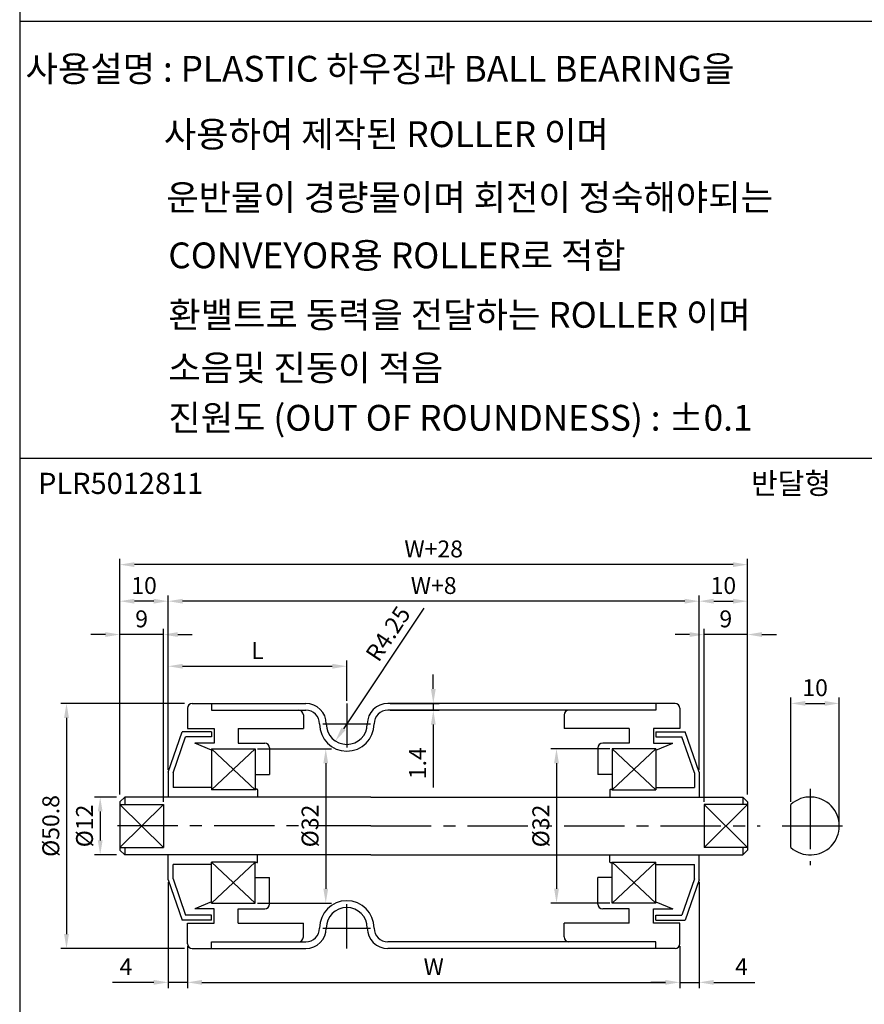
# Model space of a CAD drawing. Extents: x -64 to 4845, y -1804 to 505.
# Drawn here: x 3570 to 3745, y -721 to -517 of the extents above; entities that cross this region are included whole.
import ezdxf

# ---------------------------------------------------------------- set-up
doc = ezdxf.new("R2010")
doc.units = 0
doc.header["$LTSCALE"] = 10
doc.header["$MEASUREMENT"] = 0
doc.linetypes.add('CENTER', pattern=[2, 1.25, -0.25, 0.25, -0.25])
doc.layers.get('DEFPOINTS').update_dxf_attribs({"linetype": 'CONTINUOUS'})
for name, color, linetype in [('CEN', 1, 'CENTER'), ('DIM', 6, 'CONTINUOUS'), ('LIN', 7, 'CONTINUOUS')]:
    doc.layers.add(name, color=color, linetype=linetype)
doc.styles.add('ADESK1', font='romans')
doc.styles.get("Standard").update_dxf_attribs({"font": 'H2GTRM.TTF'})
doc.dimstyles.get("Standard").update_dxf_attribs({"dimtxt": 0.18, "dimasz": 0.18, "dimexe": 0.18, "dimexo": 0.0625, "dimgap": 0.09, "dimtad": 0, "dimtih": 1, "dimtoh": 1, "dimdec": 4, "dimzin": 0, "dimdsep": 46, "dimtxsty": 'Standard', "dimcen": 0.09, "dimadec": 0, "dimazin": 0, "dimtfac": 1, "dimtdec": 4, "dimtofl": 0, "dimtmove": 0, "dimatfit": 3, "dimfxl": 0, "dimtolj": 1, "dimtzin": 0, "dimarcsym": 0})

# ---------------------------------------------------------------- blocks, each defined once
blk = doc.blocks.new('*D1060')
at = {"layer": 'DEFPOINTS', "color": 0, "transparency": 16777216}
for p in [(3618.36, -667.77), (3618.36, -699.77), (3633, -699.77)]:
    blk.add_point(p, dxfattribs=at)
at = {"layer": 'LIN', "color": 6, "lineweight": -2, "transparency": 16777216}
for p, q in [((3618.86, -667.77), (3634.2, -667.77)), ((3633, -670.77), (3633, -696.77)), ((3618.86, -699.77), (3634.2, -699.77))]:
    blk.add_line(p, q, dxfattribs=at)
at = {"layer": 'LIN', "color": 6, "transparency": 16777216}
for points in [[(3632.5, -670.77), (3633.5, -670.77), (3633, -667.77)], [(3632.5, -696.77), (3633.5, -696.77), (3633, -699.77)]]:
    blk.add_solid(points, dxfattribs=at)
at = {"layer": 'LIN', "color": 6, "transparency": 16777216, "insert": (3629.75, -683.77), "char_height": 3.5, "attachment_point": 5, "rotation": 90, "style": 'ADESK1'}
blk.add_mtext('\\A1;%%c32', dxfattribs=at)
blk = doc.blocks.new('*D1061')
at = {"layer": 'DEFPOINTS', "color": 0, "transparency": 16777216}
for p in [(3637.36, -650.67), (3637.36, -658.37), (3600.36, -672.12)]:
    blk.add_point(p, dxfattribs=at)
at = {"layer": 'LIN', "color": 6, "lineweight": -2, "transparency": 16777216}
for p, q in [((3600.36, -671.62), (3600.36, -649.47)), ((3603.36, -650.67), (3634.36, -650.67)), ((3637.36, -657.87), (3637.36, -649.47))]:
    blk.add_line(p, q, dxfattribs=at)
at = {"layer": 'LIN', "color": 6, "transparency": 16777216}
for points in [[(3603.36, -650.17), (3603.36, -651.17), (3600.36, -650.67)], [(3634.36, -650.17), (3634.36, -651.17), (3637.36, -650.67)]]:
    blk.add_solid(points, dxfattribs=at)
at = {"layer": 'LIN', "color": 6, "transparency": 16777216, "insert": (3618.86, -647.42), "char_height": 3.5, "attachment_point": 5, "style": 'ADESK1'}
blk.add_mtext('\\A1;L', dxfattribs=at)
blk = doc.blocks.new('*D1062')
at = {"layer": 'DEFPOINTS', "color": 0, "transparency": 16777216}
for p in [(3604.36, -708.17), (3706.36, -708.17), (3706.36, -716.18)]:
    blk.add_point(p, dxfattribs=at)
at = {"layer": 'DIM', "color": 0, "lineweight": -2, "transparency": 16777216}
for p, q in [((3604.36, -708.67), (3604.36, -717.38)), ((3706.36, -708.67), (3706.36, -717.38)), ((3607.36, -716.18), (3703.36, -716.18))]:
    blk.add_line(p, q, dxfattribs=at)
at = {"layer": 'DIM', "color": 0, "transparency": 16777216}
for points in [[(3607.36, -715.68), (3607.36, -716.68), (3604.36, -716.18)], [(3703.36, -715.68), (3703.36, -716.68), (3706.36, -716.18)]]:
    blk.add_solid(points, dxfattribs=at)
at = {"layer": 'DIM', "color": 0, "transparency": 16777216, "insert": (3655.36, -712.93), "char_height": 3.5, "attachment_point": 5, "style": 'ADESK1'}
blk.add_mtext('\\A1;W', dxfattribs=at)
blk = doc.blocks.new('*D1063')
at = {"layer": 'DEFPOINTS', "color": 0, "transparency": 16777216}
for p in [(3600.36, -637.19), (3600.36, -672.62), (3710.36, -672.62)]:
    blk.add_point(p, dxfattribs=at)
at = {"layer": 'DIM', "color": 0, "lineweight": -2, "transparency": 16777216}
for p, q in [((3600.36, -672.12), (3600.36, -635.99)), ((3710.36, -672.12), (3710.36, -635.99)), ((3707.36, -637.19), (3603.36, -637.19))]:
    blk.add_line(p, q, dxfattribs=at)
at = {"layer": 'DIM', "color": 0, "transparency": 16777216}
for points in [[(3603.36, -636.69), (3603.36, -637.69), (3600.36, -637.19)], [(3707.36, -636.69), (3707.36, -637.69), (3710.36, -637.19)]]:
    blk.add_solid(points, dxfattribs=at)
at = {"layer": 'DIM', "color": 0, "transparency": 16777216, "insert": (3655.36, -633.94), "char_height": 3.5, "attachment_point": 5, "style": 'ADESK1'}
blk.add_mtext('\\A1;W+8', dxfattribs=at)
blk = doc.blocks.new('*D1064')
at = {"layer": 'DEFPOINTS', "color": 0, "transparency": 16777216}
for p in [(3590.36, -629.61), (3590.36, -677.77), (3720.36, -677.77)]:
    blk.add_point(p, dxfattribs=at)
at = {"layer": 'DIM', "color": 0, "lineweight": -2, "transparency": 16777216}
for p, q in [((3590.36, -677.27), (3590.36, -628.41)), ((3720.36, -677.27), (3720.36, -628.41)), ((3717.36, -629.61), (3593.36, -629.61))]:
    blk.add_line(p, q, dxfattribs=at)
at = {"layer": 'DIM', "color": 0, "transparency": 16777216}
for points in [[(3593.36, -629.11), (3593.36, -630.11), (3590.36, -629.61)], [(3717.36, -629.11), (3717.36, -630.11), (3720.36, -629.61)]]:
    blk.add_solid(points, dxfattribs=at)
at = {"layer": 'DIM', "color": 0, "transparency": 16777216, "insert": (3655.36, -626.36), "char_height": 3.5, "attachment_point": 5, "style": 'ADESK1'}
blk.add_mtext('\\A1;W+28', dxfattribs=at)
blk = doc.blocks.new('*D1065')
at = {"layer": 'DEFPOINTS', "color": 0, "transparency": 16777216}
for p in [(3604.23, -658.37), (3579.3, -709.17), (3604.23, -709.17)]:
    blk.add_point(p, dxfattribs=at)
at = {"layer": 'DIM', "color": 0, "lineweight": -2, "transparency": 16777216}
for p, q in [((3603.73, -658.37), (3578.1, -658.37)), ((3579.3, -661.37), (3579.3, -706.17)), ((3603.73, -709.17), (3578.1, -709.17))]:
    blk.add_line(p, q, dxfattribs=at)
at = {"layer": 'DIM', "color": 0, "transparency": 16777216}
for points in [[(3578.8, -661.37), (3579.8, -661.37), (3579.3, -658.37)], [(3578.8, -706.17), (3579.8, -706.17), (3579.3, -709.17)]]:
    blk.add_solid(points, dxfattribs=at)
at = {"layer": 'DIM', "color": 0, "transparency": 16777216, "insert": (3576.05, -683.77), "char_height": 3.5, "attachment_point": 5, "rotation": 90, "style": 'ADESK1'}
blk.add_mtext('\\A1;%%c50.8', dxfattribs=at)
blk = doc.blocks.new('*D1066')
at = {"layer": 'DEFPOINTS', "color": 0, "transparency": 16777216}
for p in [(3600.36, -694.92), (3604.36, -708.17), (3600.36, -716.18)]:
    blk.add_point(p, dxfattribs=at)
at = {"layer": 'DIM', "color": 0, "lineweight": -2, "transparency": 16777216}
for p, q in [((3600.36, -695.42), (3600.36, -717.38)), ((3604.36, -708.67), (3604.36, -717.38)), ((3597.36, -716.18), (3588.86, -716.18)), ((3604.36, -716.18), (3600.36, -716.18)), ((3607.36, -716.18), (3610.36, -716.18))]:
    blk.add_line(p, q, dxfattribs=at)
at = {"layer": 'DIM', "color": 0, "transparency": 16777216}
for points in [[(3597.36, -715.68), (3597.36, -716.68), (3600.36, -716.18)], [(3607.36, -715.68), (3607.36, -716.68), (3604.36, -716.18)]]:
    blk.add_solid(points, dxfattribs=at)
at = {"layer": 'DIM', "color": 0, "transparency": 16777216, "insert": (3591.61, -712.93), "char_height": 3.5, "attachment_point": 5, "style": 'ADESK1'}
blk.add_mtext('\\A1;4', dxfattribs=at)
blk = doc.blocks.new('*D1067')
at = {"layer": 'DEFPOINTS', "color": 0, "transparency": 16777216}
for p in [(3590.36, -644.1), (3590.36, -677.77), (3599.36, -679.3)]:
    blk.add_point(p, dxfattribs=at)
at = {"layer": 'DIM', "color": 0, "lineweight": -2, "transparency": 16777216}
for p, q in [((3587.36, -644.1), (3584.36, -644.1)), ((3590.36, -677.27), (3590.36, -642.9)), ((3599.36, -644.1), (3590.36, -644.1)), ((3599.36, -678.8), (3599.36, -642.9)), ((3602.36, -644.1), (3605.36, -644.1))]:
    blk.add_line(p, q, dxfattribs=at)
at = {"layer": 'DIM', "color": 0, "transparency": 16777216}
for points in [[(3587.36, -643.6), (3587.36, -644.6), (3590.36, -644.1)], [(3602.36, -643.6), (3602.36, -644.6), (3599.36, -644.1)]]:
    blk.add_solid(points, dxfattribs=at)
at = {"layer": 'DIM', "color": 0, "transparency": 16777216, "insert": (3594.86, -640.85), "char_height": 3.5, "attachment_point": 5, "style": 'ADESK1'}
blk.add_mtext('\\A1;9', dxfattribs=at)
blk = doc.blocks.new('*D1068')
at = {"layer": 'DEFPOINTS', "color": 0, "transparency": 16777216}
for p in [(3590.36, -637.19), (3600.36, -672.12), (3590.36, -677.27)]:
    blk.add_point(p, dxfattribs=at)
at = {"layer": 'DIM', "color": 0, "lineweight": -2, "transparency": 16777216}
for p, q in [((3590.36, -676.77), (3590.36, -635.99)), ((3600.36, -671.62), (3600.36, -635.99)), ((3597.36, -637.19), (3593.36, -637.19))]:
    blk.add_line(p, q, dxfattribs=at)
at = {"layer": 'DIM', "color": 0, "transparency": 16777216}
for points in [[(3593.36, -636.69), (3593.36, -637.69), (3590.36, -637.19)], [(3597.36, -636.69), (3597.36, -637.69), (3600.36, -637.19)]]:
    blk.add_solid(points, dxfattribs=at)
at = {"layer": 'DIM', "color": 0, "transparency": 16777216, "insert": (3595.36, -633.94), "char_height": 3.5, "attachment_point": 5, "style": 'ADESK1'}
blk.add_mtext('\\A1;10', dxfattribs=at)
blk = doc.blocks.new('*D1069')
at = {"layer": 'DEFPOINTS', "color": 0, "transparency": 16777216}
for p in [(3590.18, -677.77), (3586.28, -689.77), (3590.18, -689.77)]:
    blk.add_point(p, dxfattribs=at)
at = {"layer": 'DIM', "color": 0, "lineweight": -2, "transparency": 16777216}
for p, q in [((3589.68, -677.77), (3585.08, -677.77)), ((3586.28, -680.77), (3586.28, -686.77)), ((3589.68, -689.77), (3585.08, -689.77))]:
    blk.add_line(p, q, dxfattribs=at)
at = {"layer": 'DIM', "color": 0, "transparency": 16777216}
for points in [[(3585.78, -680.77), (3586.78, -680.77), (3586.28, -677.77)], [(3585.78, -686.77), (3586.78, -686.77), (3586.28, -689.77)]]:
    blk.add_solid(points, dxfattribs=at)
at = {"layer": 'DIM', "color": 0, "transparency": 16777216, "insert": (3583.03, -683.77), "char_height": 3.5, "attachment_point": 5, "rotation": 90, "style": 'ADESK1'}
blk.add_mtext('\\A1;%%c12', dxfattribs=at)
blk = doc.blocks.new('*D1070')
at = {"layer": 'DEFPOINTS', "color": 0, "transparency": 16777216}
for p in [(3692.36, -667.77), (3680.8, -699.77), (3692.36, -699.77)]:
    blk.add_point(p, dxfattribs=at)
at = {"layer": 'LIN', "color": 6, "lineweight": -2, "transparency": 16777216}
for p, q in [((3691.86, -667.77), (3679.6, -667.77)), ((3680.8, -670.77), (3680.8, -696.77)), ((3691.86, -699.77), (3679.6, -699.77))]:
    blk.add_line(p, q, dxfattribs=at)
at = {"layer": 'LIN', "color": 6, "transparency": 16777216}
for points in [[(3680.3, -670.77), (3681.3, -670.77), (3680.8, -667.77)], [(3680.3, -696.77), (3681.3, -696.77), (3680.8, -699.77)]]:
    blk.add_solid(points, dxfattribs=at)
at = {"layer": 'LIN', "color": 6, "transparency": 16777216, "insert": (3677.55, -683.77), "char_height": 3.5, "attachment_point": 5, "rotation": 90, "style": 'ADESK1'}
blk.add_mtext('\\A1;%%c32', dxfattribs=at)
blk = doc.blocks.new('*D1071')
at = {"layer": 'DEFPOINTS', "color": 0, "transparency": 16777216}
for p in [(3637.36, -662.62), (3635.01, -666.16)]:
    blk.add_point(p, dxfattribs=at)
at = {"layer": 'LIN', "color": 6, "lineweight": -2, "transparency": 16777216}
blk.add_line((3653.31, -638.64), (3636.67, -663.66), dxfattribs=at)
at = {"layer": 'LIN', "color": 6, "transparency": 16777216}
blk.add_solid([(3636.25, -663.38), (3637.09, -663.94), (3635.01, -666.16)], dxfattribs=at)
at = {"layer": 'LIN', "color": 6, "transparency": 16777216, "insert": (3645.9, -643.92), "char_height": 3.5, "attachment_point": 5, "rotation": 56.3722, "style": 'ADESK1'}
blk.add_mtext('\\A1;R4.25', dxfattribs=at)
blk = doc.blocks.new('*D1072')
at = {"layer": 'DEFPOINTS', "color": 0, "transparency": 16777216}
for p in [(3645.86, -658.37), (3645.86, -659.77), (3655.28, -659.77)]:
    blk.add_point(p, dxfattribs=at)
at = {"layer": 'LIN', "color": 6, "lineweight": -2, "transparency": 16777216}
for p, q in [((3655.28, -655.37), (3655.28, -652.37)), ((3646.36, -658.37), (3656.48, -658.37)), ((3655.28, -658.37), (3655.28, -659.77)), ((3646.36, -659.77), (3656.48, -659.77)), ((3655.28, -662.77), (3655.28, -675.77))]:
    blk.add_line(p, q, dxfattribs=at)
at = {"layer": 'LIN', "color": 6, "transparency": 16777216}
for points in [[(3654.78, -655.37), (3655.78, -655.37), (3655.28, -658.37)], [(3654.78, -662.77), (3655.78, -662.77), (3655.28, -659.77)]]:
    blk.add_solid(points, dxfattribs=at)
at = {"layer": 'LIN', "color": 6, "transparency": 16777216, "insert": (3652.03, -670.77), "char_height": 3.5, "attachment_point": 5, "rotation": 90, "style": 'ADESK1'}
blk.add_mtext('\\A1;1.4', dxfattribs=at)
blk = doc.blocks.new('*D1073')
at = {"layer": 'DEFPOINTS', "color": 0, "transparency": 16777216}
for p in [(3710.36, -694.92), (3706.36, -708.67), (3710.36, -716.18)]:
    blk.add_point(p, dxfattribs=at)
at = {"layer": 'DIM', "color": 0, "lineweight": -2, "transparency": 16777216}
for p, q in [((3710.36, -695.42), (3710.36, -717.38)), ((3706.36, -709.17), (3706.36, -717.38)), ((3703.36, -716.18), (3700.36, -716.18)), ((3706.36, -716.18), (3710.36, -716.18)), ((3713.36, -716.18), (3721.86, -716.18))]:
    blk.add_line(p, q, dxfattribs=at)
at = {"layer": 'DIM', "color": 0, "transparency": 16777216}
for points in [[(3703.36, -715.68), (3703.36, -716.68), (3706.36, -716.18)], [(3713.36, -715.68), (3713.36, -716.68), (3710.36, -716.18)]]:
    blk.add_solid(points, dxfattribs=at)
at = {"layer": 'DIM', "color": 0, "transparency": 16777216, "insert": (3719.11, -712.93), "char_height": 3.5, "attachment_point": 5, "style": 'ADESK1'}
blk.add_mtext('\\A1;4', dxfattribs=at)
blk = doc.blocks.new('*D1074')
at = {"layer": 'DEFPOINTS', "color": 0, "transparency": 16777216}
for p in [(3711.36, -644.1), (3711.36, -679.3), (3720.36, -677.77)]:
    blk.add_point(p, dxfattribs=at)
at = {"layer": 'DIM', "color": 0, "lineweight": -2, "transparency": 16777216}
for p, q in [((3708.36, -644.1), (3705.36, -644.1)), ((3711.36, -678.8), (3711.36, -642.9)), ((3720.36, -644.1), (3711.36, -644.1)), ((3720.36, -677.27), (3720.36, -642.9)), ((3723.36, -644.1), (3726.36, -644.1))]:
    blk.add_line(p, q, dxfattribs=at)
at = {"layer": 'DIM', "color": 0, "transparency": 16777216}
for points in [[(3708.36, -643.6), (3708.36, -644.6), (3711.36, -644.1)], [(3723.36, -643.6), (3723.36, -644.6), (3720.36, -644.1)]]:
    blk.add_solid(points, dxfattribs=at)
at = {"layer": 'DIM', "color": 0, "transparency": 16777216, "insert": (3715.86, -640.85), "char_height": 3.5, "attachment_point": 5, "style": 'ADESK1'}
blk.add_mtext('\\A1;9', dxfattribs=at)
blk = doc.blocks.new('*D1075')
at = {"layer": 'DEFPOINTS', "color": 0, "transparency": 16777216}
for p in [(3720.36, -637.19), (3710.36, -672.12), (3720.36, -677.27)]:
    blk.add_point(p, dxfattribs=at)
at = {"layer": 'DIM', "color": 0, "lineweight": -2, "transparency": 16777216}
for p, q in [((3710.36, -671.62), (3710.36, -635.99)), ((3720.36, -676.77), (3720.36, -635.99)), ((3713.36, -637.19), (3717.36, -637.19))]:
    blk.add_line(p, q, dxfattribs=at)
at = {"layer": 'DIM', "color": 0, "transparency": 16777216}
for points in [[(3713.36, -636.69), (3713.36, -637.69), (3710.36, -637.19)], [(3717.36, -636.69), (3717.36, -637.69), (3720.36, -637.19)]]:
    blk.add_solid(points, dxfattribs=at)
at = {"layer": 'DIM', "color": 0, "transparency": 16777216, "insert": (3715.36, -633.94), "char_height": 3.5, "attachment_point": 5, "style": 'ADESK1'}
blk.add_mtext('\\A1;10', dxfattribs=at)
blk = doc.blocks.new('*D1076')
at = {"layer": 'DEFPOINTS', "color": 0, "transparency": 16777216}
for p in [(3739.36, -658.37), (3729.36, -679.3), (3739.36, -683.77)]:
    blk.add_point(p, dxfattribs=at)
at = {"layer": 'DIM', "color": 0, "lineweight": -2, "transparency": 16777216}
for p, q in [((3729.36, -678.8), (3729.36, -657.17)), ((3732.36, -658.37), (3736.36, -658.37)), ((3739.36, -683.27), (3739.36, -657.17))]:
    blk.add_line(p, q, dxfattribs=at)
at = {"layer": 'DIM', "color": 0, "transparency": 16777216}
for points in [[(3732.36, -657.87), (3732.36, -658.87), (3729.36, -658.37)], [(3736.36, -657.87), (3736.36, -658.87), (3739.36, -658.37)]]:
    blk.add_solid(points, dxfattribs=at)
at = {"layer": 'DIM', "color": 0, "transparency": 16777216, "insert": (3734.36, -655.12), "char_height": 3.5, "attachment_point": 5, "style": 'ADESK1'}
blk.add_mtext('\\A1;10', dxfattribs=at)

msp = doc.modelspace()

# ---------------------------------------------------------------- linework, layer by layer
at = {"layer": 'CEN'}
for p, q in [((3637.36251, -658.36761), (3637.36251, -667.53983)), ((3632.36638, -662.61761), (3642.25419, -662.61761)), ((3733.36348, -676.0717), (3733.36348, -691.91659)), ((3642.36251, -683.76761), (3587.73607, -683.76761)), ((3642.36251, -683.76761), (3722.98896, -683.76761)), ((3727.51284, -683.76761), (3742.25023, -683.76761)), ((3637.36251, -709.16761), (3637.36251, -699.99538)), ((3632.36638, -704.91761), (3642.25419, -704.91761))]:
    msp.add_line(p, q, dxfattribs=at)
at = {"layer": 'DIM'}
for p, q in [((3618.36251, -667.76761), (3609.36251, -676.26761)), ((3609.36251, -667.76761), (3618.36251, -676.26761)), ((3692.36251, -667.76761), (3701.36251, -676.26761)), ((3701.36251, -667.76761), (3692.36251, -676.26761)), ((3599.36251, -679.29547), (3590.36251, -688.23974)), ((3590.36251, -679.29547), (3599.36251, -688.23974)), ((3720.36251, -679.29547), (3711.36251, -688.23974)), ((3711.36251, -679.29547), (3720.36251, -688.23974)), ((3618.36251, -699.76761), (3609.36251, -691.26761)), ((3609.36251, -699.76761), (3618.36251, -691.26761)), ((3701.36251, -699.76761), (3692.36251, -691.26761)), ((3692.36251, -699.76761), (3701.36251, -691.26761))]:
    msp.add_line(p, q, dxfattribs=at)
at = {"layer": 'LIN', "color": 253}
msp.add_line((3569.60713, -354.2418), (3569.60713, -840.4939), dxfattribs=at)
at = {"layer": 'LIN', "color": 0}
for p, q in [((3921.88557, -517.03899), (3569.60713, -517.03899)), ((3921.88557, -607.6486), (3569.60713, -607.6486))]:
    msp.add_line(p, q, dxfattribs=at)
at = {"layer": 'LIN'}
for p, q in [((3605.36251, -658.36761), (3609.36251, -658.36761)), ((3609.36251, -658.36761), (3628.86251, -658.36761)), ((3609.36251, -658.36761), (3609.36251, -659.76761)), ((3701.36251, -658.36761), (3645.86251, -658.36761)), ((3705.36251, -658.36761), (3701.36251, -658.36761)), ((3701.36251, -658.36761), (3701.36251, -659.76761)), ((3604.36251, -659.36761), (3604.36251, -663.59261)), ((3609.36251, -659.76761), (3628.86251, -659.76761)), ((3628.36251, -660.76761), (3628.36251, -663.59261)), ((3701.36251, -659.76761), (3645.86251, -659.76761)), ((3682.36251, -660.76761), (3682.36251, -663.59261)), ((3706.36251, -659.36761), (3706.36251, -663.59261)), ((3600.36251, -672.61761), (3603.26251, -664.26761)), ((3609.36251, -664.26761), (3603.26251, -664.26761)), ((3604.36251, -663.59261), (3609.86251, -663.59261)), ((3609.36251, -664.26761), (3609.36251, -665.26761)), ((3609.86251, -663.59261), (3609.86251, -666.59261)), ((3614.86251, -663.59261), (3628.36251, -663.59261)), ((3614.86251, -663.59261), (3614.86251, -666.59261)), ((3695.86251, -663.59261), (3682.36251, -663.59261)), ((3695.86251, -663.59261), (3695.86251, -666.59261)), ((3706.36251, -663.59261), (3700.86251, -663.59261)), ((3700.86251, -663.59261), (3700.86251, -666.59261)), ((3701.36251, -664.26761), (3707.46251, -664.26761)), ((3701.36251, -664.26761), (3701.36251, -665.26761)), ((3710.36251, -672.61761), (3707.46251, -664.26761)), ((3601.36251, -672.78632), (3603.9738, -665.26761)), ((3609.36251, -665.26761), (3603.9738, -665.26761)), ((3609.36251, -668.06136), (3605.86251, -666.59261)), ((3609.86251, -666.59261), (3605.86251, -666.59261)), ((3614.86251, -666.59261), (3620.36251, -666.59261)), ((3695.86251, -666.59261), (3690.36251, -666.59261)), ((3700.86251, -666.59261), (3704.86251, -666.59261)), ((3701.36251, -665.26761), (3706.75123, -665.26761)), ((3701.36251, -668.06136), (3704.86251, -666.59261)), ((3709.36251, -672.78632), (3706.75123, -665.26761)), ((3609.36251, -667.76761), (3609.36251, -676.26761)), ((3609.36251, -667.76761), (3618.36251, -667.76761)), ((3618.36251, -667.76761), (3618.36251, -676.26761)), ((3621.36251, -667.59261), (3621.36251, -673.09261)), ((3689.36251, -667.59261), (3689.36251, -673.09261)), ((3692.36251, -667.76761), (3692.36251, -676.26761)), ((3701.36251, -667.76761), (3692.36251, -667.76761)), ((3701.36251, -667.76761), (3701.36251, -676.26761)), ((3600.36251, -672.61761), (3600.36251, -677.76761)), ((3601.36251, -672.78632), (3601.36251, -675.76761)), ((3618.36251, -673.09261), (3621.36251, -673.09261)), ((3692.36251, -673.09261), (3689.36251, -673.09261)), ((3709.36251, -672.78632), (3709.36251, -675.76761)), ((3710.36251, -672.61761), (3710.36251, -677.76761)), ((3609.36251, -675.76761), (3601.36251, -675.76761)), ((3618.46251, -676.26761), (3609.36251, -676.26761)), ((3618.46251, -676.26761), (3618.46251, -676.26761)), ((3618.76251, -676.16761), (3618.56251, -676.16761)), ((3618.86251, -676.26761), (3618.86251, -677.76761)), ((3691.86251, -676.26761), (3691.86251, -677.76761)), ((3691.96251, -676.16761), (3692.16251, -676.16761)), ((3692.26251, -676.26761), (3701.36251, -676.26761)), ((3692.26251, -676.26761), (3692.26251, -676.26761)), ((3701.36251, -675.76761), (3709.36251, -675.76761)), ((3591.36251, -677.76761), (3590.36251, -678.76761)), ((3590.36251, -678.76761), (3590.36251, -688.76761)), ((3590.36251, -679.29547), (3599.36251, -679.29547)), ((3642.36251, -677.76761), (3591.36251, -677.76761)), ((3591.36251, -677.76761), (3591.36251, -679.29547)), ((3599.36251, -679.29547), (3599.36251, -688.23974)), ((3642.36251, -677.76761), (3719.36251, -677.76761)), ((3720.36251, -679.29547), (3711.36251, -679.29547)), ((3711.36251, -679.29547), (3711.36251, -688.23974)), ((3719.36251, -677.76761), (3719.36251, -679.29547)), ((3719.36251, -677.76761), (3720.36251, -678.76761)), ((3720.36251, -678.76761), (3720.36251, -688.76761)), ((3729.36348, -688.23974), (3729.36348, -679.29547)), ((3590.36251, -688.23974), (3599.36251, -688.23974)), ((3591.36251, -689.76761), (3590.36251, -688.76761)), ((3591.36251, -688.23974), (3591.36251, -689.76761)), ((3720.36251, -688.23974), (3711.36251, -688.23974)), ((3719.36251, -688.23974), (3719.36251, -689.76761)), ((3719.36251, -689.76761), (3720.36251, -688.76761)), ((3642.36251, -689.76761), (3591.36251, -689.76761)), ((3600.36251, -694.91761), (3600.36251, -689.76761)), ((3609.36251, -699.76761), (3609.36251, -691.26761)), ((3618.46251, -691.26761), (3609.36251, -691.26761)), ((3618.36251, -699.76761), (3618.36251, -691.26761)), ((3618.46251, -691.26761), (3618.46251, -691.26761)), ((3618.76251, -691.36761), (3618.56251, -691.36761)), ((3618.86251, -691.26761), (3618.86251, -689.76761)), ((3642.36251, -689.76761), (3719.36251, -689.76761)), ((3691.86251, -691.26761), (3691.86251, -689.76761)), ((3691.96251, -691.36761), (3692.16251, -691.36761)), ((3692.26251, -691.26761), (3701.36251, -691.26761)), ((3692.26251, -691.26761), (3692.26251, -691.26761)), ((3692.36251, -699.76761), (3692.36251, -691.26761)), ((3701.36251, -699.76761), (3701.36251, -691.26761)), ((3710.36251, -694.91761), (3710.36251, -689.76761)), ((3601.36251, -694.7489), (3601.36251, -691.76761)), ((3609.36251, -691.76761), (3601.36251, -691.76761)), ((3701.36251, -691.76761), (3709.36251, -691.76761)), ((3709.36251, -694.7489), (3709.36251, -691.76761)), ((3600.36251, -694.91761), (3603.26251, -703.26761)), ((3601.36251, -694.7489), (3603.9738, -702.26761)), ((3618.36251, -694.44261), (3621.36251, -694.44261)), ((3621.36251, -699.94261), (3621.36251, -694.44261)), ((3692.36251, -694.44261), (3689.36251, -694.44261)), ((3689.36251, -699.94261), (3689.36251, -694.44261)), ((3709.36251, -694.7489), (3706.75123, -702.26761)), ((3710.36251, -694.91761), (3707.46251, -703.26761)), ((3609.36251, -699.47386), (3605.86251, -700.94261)), ((3609.36251, -699.76761), (3618.36251, -699.76761)), ((3701.36251, -699.76761), (3692.36251, -699.76761)), ((3701.36251, -699.47386), (3704.86251, -700.94261)), ((3609.86251, -700.94261), (3605.86251, -700.94261)), ((3609.86251, -703.94261), (3609.86251, -700.94261)), ((3614.86251, -700.94261), (3620.36251, -700.94261)), ((3614.86251, -703.94261), (3614.86251, -700.94261)), ((3695.86251, -700.94261), (3690.36251, -700.94261)), ((3695.86251, -703.94261), (3695.86251, -700.94261)), ((3700.86251, -700.94261), (3704.86251, -700.94261)), ((3700.86251, -703.94261), (3700.86251, -700.94261)), ((3609.36251, -703.26761), (3603.26251, -703.26761)), ((3609.36251, -702.26761), (3603.9738, -702.26761)), ((3604.36251, -703.94261), (3609.86251, -703.94261)), ((3604.36251, -708.16761), (3604.36251, -703.94261)), ((3609.36251, -703.26761), (3609.36251, -702.26761)), ((3614.86251, -703.94261), (3628.36251, -703.94261)), ((3628.36251, -706.76761), (3628.36251, -703.94261)), ((3695.86251, -703.94261), (3682.36251, -703.94261)), ((3682.36251, -706.76761), (3682.36251, -703.94261)), ((3706.36251, -703.94261), (3700.86251, -703.94261)), ((3701.36251, -702.26761), (3706.75123, -702.26761)), ((3701.36251, -703.26761), (3701.36251, -702.26761)), ((3701.36251, -703.26761), (3707.46251, -703.26761)), ((3706.36251, -708.16761), (3706.36251, -703.94261)), ((3609.36251, -707.76761), (3628.86251, -707.76761)), ((3609.36251, -709.16761), (3609.36251, -707.76761)), ((3701.36251, -707.76761), (3645.86251, -707.76761)), ((3701.36251, -709.16761), (3701.36251, -707.76761)), ((3605.36251, -709.16761), (3609.36251, -709.16761)), ((3609.36251, -709.16761), (3628.86251, -709.16761)), ((3701.36251, -709.16761), (3645.86251, -709.16761)), ((3705.36251, -709.16761), (3701.36251, -709.16761))]:
    msp.add_line(p, q, dxfattribs=at)
for centre, radius, start, end in [((3605.36251, -659.36761), 1, 90, 180), ((3628.86251, -662.61761), 4.25, 0, 90), ((3645.86251, -662.61761), 4.25, 90, 180), ((3705.36251, -659.36761), 1, 0, 90), ((3627.36251, -660.76761), 1, 0, 90), ((3628.86251, -662.61761), 2.85, 0, 90), ((3645.86251, -662.61761), 2.85, 90, 180), ((3683.36251, -660.76761), 1, 90, 180), ((3637.36251, -662.61761), 5.65, 180, 0), ((3637.36251, -662.61761), 4.25, 180, 0), ((3620.36251, -667.59261), 1, 0, 90), ((3690.36251, -667.59261), 1, 90, 180), ((3618.56251, -676.26761), 0.1, 90, 180), ((3618.76251, -676.26761), 0.1, 360, 90), ((3691.96251, -676.26761), 0.1, 90, 180), ((3692.16251, -676.26761), 0.1, 0, 90), ((3733.36348, -683.76761), 6, 228.1896851, 131.8103149), ((3618.56251, -691.26761), 0.1, 180, 270), ((3618.76251, -691.26761), 0.1, 270, 0), ((3691.96251, -691.26761), 0.1, 180, 270), ((3692.16251, -691.26761), 0.1, 270, 360), ((3637.36251, -704.91761), 5.65, 0, 180), ((3620.36251, -699.94261), 1, 270, 0), ((3637.36251, -704.91761), 4.25, 0, 180), ((3690.36251, -699.94261), 1, 180, 270), ((3628.86251, -704.91761), 4.25, 270, 0), ((3628.86251, -704.91761), 2.85, 270, 0), ((3645.86251, -704.91761), 4.25, 180, 270), ((3645.86251, -704.91761), 2.85, 180, 270), ((3627.36251, -706.76761), 1, 270, 0), ((3683.36251, -706.76761), 1, 180, 270), ((3605.36251, -708.16761), 1, 180, 270), ((3705.36251, -708.16761), 1, 270, 0)]:
    msp.add_arc(centre, radius, start, end, dxfattribs=at)

# ---------------------------------------------------------------- texts
for s, height, p in [('사용설명 : PLASTIC 하우징과 BALL BEARING을', 5.346, (3570.80681, -529.52352)), ('사용하여 제작된 ROLLER 이며', 5.346, (3599.45252, -543.08754)), ('운반물이 경량물이며 회전이 정숙해야되는', 5.346, (3599.96882, -556.17569)), ('CONVEYOR용 ROLLER로 적합', 5.346, (3600.39016, -568.19736)), ('환밸트로 동력을 전달하는 ROLLER 이며 ', 5.346, (3600.39016, -580.52062)), ('소음및 진동이 적음', 5.346, (3600.39016, -591.48834)), ('진원도 (OUT OF ROUNDNESS) : %%p0.1', 5.346, (3600.39016, -601.85517)), ('반달형', 4.4, (3721.1036, -614.97462))]:
    msp.add_text(s, height=height, dxfattribs=at).set_placement(p)
at = {"layer": 'LIN', "style": 'ADESK1'}
msp.add_text('PLR5012811 ', height=4.4, dxfattribs=at).set_placement((3573.41785, -614.97462))

# ---------------------------------------------------------------- dimensions: what is measured, and where the dimension line sits
at = {"layer": 'DIM'}
for base, p1, p2, text, picture, middle in [((3590.36251, -629.60703), (3720.36251, -677.76761), (3590.36251, -677.76761), 'W+28', '*D1064', (3655.36251, -626.35703)), ((3600.36251, -637.18818), (3710.36251, -672.61761), (3600.36251, -672.61761), 'W+8', '*D1063', (3655.36251, -633.93818)), ((3706.36251, -716.18445), (3604.36251, -708.16761), (3706.36251, -708.16761), 'W', '*D1062', (3655.36251, -712.93445))]:
    dim = msp.add_linear_dim(base=base, p1=p1, p2=p2, text=text, dimstyle='Standard', override={"dimtxt": 3.5, "dimasz": 3, "dimexe": 1.2, "dimexo": 0.5, "dimgap": 1.5, "dimtad": 3, "dimtih": 0, "dimtoh": 0, "dimzin": 8, "dimtxsty": 'ADESK1', "dimtofl": 1}, dxfattribs=at)
    dim.commit()
    dim.dimension.update_dxf_attribs({"geometry": picture, "text_midpoint": middle})
for base, p1, p2, picture, middle in [((3590.36251, -637.18818), (3600.36251, -672.11761), (3590.36251, -677.26761), '*D1068', (3595.36251, -633.93818)), ((3720.36251, -637.18818), (3710.36251, -672.11761), (3720.36251, -677.26761), '*D1075', (3715.36251, -633.93818)), ((3590.36251, -644.10106), (3599.36251, -679.29547), (3590.36251, -677.76761), '*D1067', (3594.86251, -640.85106)), ((3711.36251, -644.10106), (3720.36251, -677.76761), (3711.36251, -679.29547), '*D1074', (3715.86251, -640.85106)), ((3739.36348, -658.36761), (3729.36348, -679.29547), (3739.36348, -683.76761), '*D1076', (3734.36348, -655.11761)), ((3600.36251, -716.18445), (3604.36251, -708.16761), (3600.36251, -694.91761), '*D1066', (3591.61251, -712.93445)), ((3710.36251, -716.18445), (3706.36251, -708.66761), (3710.36251, -694.91761), '*D1073', (3719.11251, -712.93445))]:
    dim = msp.add_linear_dim(base=base, p1=p1, p2=p2, dimstyle='Standard', override={"dimtxt": 3.5, "dimasz": 3, "dimexe": 1.2, "dimexo": 0.5, "dimgap": 1.5, "dimtad": 3, "dimtih": 0, "dimtoh": 0, "dimzin": 8, "dimtxsty": 'ADESK1', "dimtofl": 1}, dxfattribs=at)
    dim.commit()
    dim.dimension.update_dxf_attribs({"geometry": picture, "text_midpoint": middle})
for base, p1, p2, picture, middle in [((3579.29605, -709.16761), (3604.23083, -658.36761), (3604.23083, -709.16761), '*D1065', (3576.04605, -683.76761)), ((3586.27975, -689.76761), (3590.17731, -677.76761), (3590.17731, -689.76761), '*D1069', (3583.02975, -683.76761))]:
    dim = msp.add_linear_dim(base=base, p1=p1, p2=p2, angle=270, text='%%c<>', dimstyle='Standard', override={"dimtxt": 3.5, "dimasz": 3, "dimexe": 1.2, "dimexo": 0.5, "dimgap": 1.5, "dimtad": 3, "dimtih": 0, "dimtoh": 0, "dimzin": 8, "dimtxsty": 'ADESK1', "dimtofl": 1}, dxfattribs=at)
    dim.commit()
    dim.dimension.update_dxf_attribs({"geometry": picture, "text_midpoint": middle})
at = {"layer": 'LIN'}
dim = msp.add_radius_dim(center=(3637.36251, -662.61761), mpoint=(3635.00888, -666.15638), dimstyle='Standard', override={"dimtxt": 3.5, "dimasz": 3, "dimexe": 1.2, "dimexo": 0.5, "dimgap": 1.5, "dimtad": 3, "dimtih": 0, "dimtoh": 0, "dimzin": 8, "dimtxsty": 'ADESK1', "dimclrd": 6, "dimclre": 6, "dimclrt": 6, "dimtofl": 1, "dimtmove": 1}, dxfattribs=at)
dim.commit()
dim.dimension.update_dxf_attribs({"geometry": '*D1071', "text_midpoint": (3648.60267, -645.71761), "dimtype": 164})
dim = msp.add_linear_dim(base=(3637.36251, -650.66566), p1=(3600.36251, -672.11761), p2=(3637.36251, -658.36761), text='L', dimstyle='Standard', override={"dimtxt": 3.5, "dimasz": 3, "dimexe": 1.2, "dimexo": 0.5, "dimgap": 1.5, "dimtad": 3, "dimtih": 0, "dimtoh": 0, "dimzin": 8, "dimtxsty": 'ADESK1', "dimclrd": 6, "dimclre": 6, "dimclrt": 6, "dimtofl": 1}, dxfattribs=at)
dim.commit()
dim.dimension.update_dxf_attribs({"geometry": '*D1061', "text_midpoint": (3618.86251, -647.41566)})
dim = msp.add_linear_dim(base=(3655.28308, -659.76761), p1=(3645.86251, -658.36761), p2=(3645.86251, -659.76761), angle=90, dimstyle='Standard', override={"dimtxt": 3.5, "dimasz": 3, "dimexe": 1.2, "dimexo": 0.5, "dimgap": 1.5, "dimtad": 3, "dimtih": 0, "dimtoh": 0, "dimzin": 8, "dimtxsty": 'ADESK1', "dimclrd": 6, "dimclre": 6, "dimclrt": 6, "dimtofl": 1}, dxfattribs=at)
dim.commit()
dim.dimension.update_dxf_attribs({"geometry": '*D1072', "text_midpoint": (3652.03308, -670.76761)})
for base, p1, p2, picture, middle in [((3632.99842, -699.76761), (3618.36251, -667.76761), (3618.36251, -699.76761), '*D1060', (3629.74842, -683.76761)), ((3680.80147, -699.76761), (3692.36251, -667.76761), (3692.36251, -699.76761), '*D1070', (3677.55147, -683.76761))]:
    dim = msp.add_linear_dim(base=base, p1=p1, p2=p2, angle=90, text='%%c<>', dimstyle='Standard', override={"dimtxt": 3.5, "dimasz": 3, "dimexe": 1.2, "dimexo": 0.5, "dimgap": 1.5, "dimtad": 3, "dimtih": 0, "dimtoh": 0, "dimzin": 8, "dimtxsty": 'ADESK1', "dimclrd": 6, "dimclre": 6, "dimclrt": 6, "dimtofl": 1}, dxfattribs=at)
    dim.commit()
    dim.dimension.update_dxf_attribs({"geometry": picture, "text_midpoint": middle})

doc.saveas('drawing.dxf')
